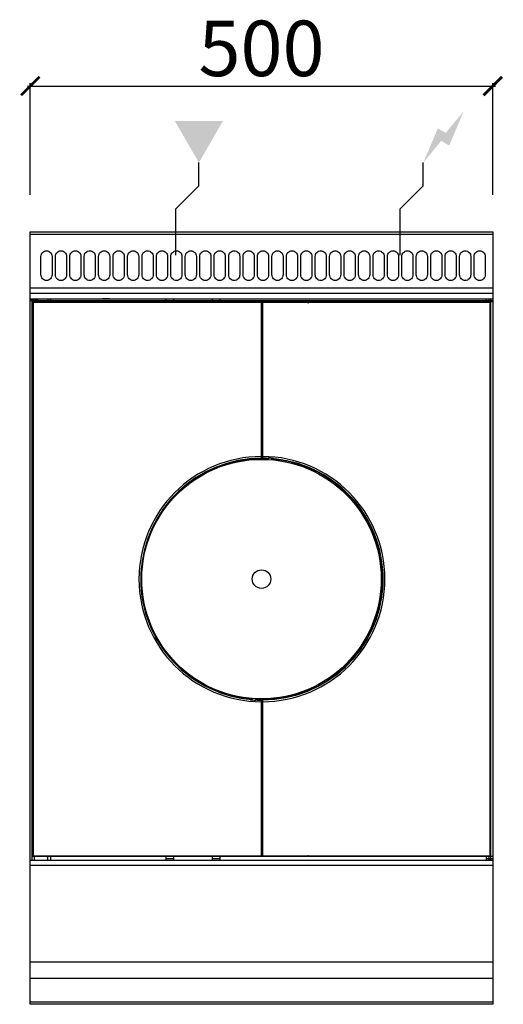
# Model space of a CAD drawing. Units: millimetres. Extents: x -11 to 512, y -835 to 230.
import ezdxf

# ---------------------------------------------------------------- set-up
doc = ezdxf.new("R2010")
doc.units = ezdxf.units.MM
for name, color, linetype in [('CAP-CELTIC-2D', 96, 'Continuous'), ('CAP-DESSIN-COTATION', 150, 'Continuous'), ('CAP-RESERVATIONS-ELEC', 1, 'Continuous'), ('CAP-RESERVATIONS-GAZ', 30, 'Continuous')]:
    doc.layers.add(name, color=color, linetype=linetype)
doc.styles.get("Standard").update_dxf_attribs({"font": 'arial.ttf'})

# ---------------------------------------------------------------- blocks, each defined once
blk = doc.blocks.new('_ArchTick')
at = {"color": 0, "linetype": 'ByBlock', "const_width": 0.15}
blk.add_lwpolyline([(-0.5, -0.5), (0.5, 0.5)], dxfattribs=at)

msp = doc.modelspace()

# ---------------------------------------------------------------- hatches: boundary and pattern name
at = {"layer": 'CAP-RESERVATIONS-ELEC', "linetype": 'Continuous'}
msp.add_hatch(color=256, dxfattribs=at).paths.add_polyline_path([(468.7, 130.6), (449.3, 107.1), (440.7, 112.1), (425, 75), (444.3, 98.5), (453, 93.5)])
at = {"layer": 'CAP-RESERVATIONS-GAZ', "linetype": 'Continuous'}
msp.add_hatch(color=256, dxfattribs=at).paths.add_polyline_path([(182.3, 75), (208.3, 120), (156.3, 120)])

# ---------------------------------------------------------------- linework, layer by layer
at = {"layer": 'CAP-CELTIC-2D'}
for p, q in [((0.5, -2.5), (500, -2.5)), ((0.5, -60.3), (500, -60.3)), ((0, -66.2), (500, -66.2)), ((0, -72.2), (500, -72.2)), ((0, -72.2), (500, -72.2)), ((0.5, -74), (500, -74)), ((8.5, -74), (0.5, -74)), ((2, -75.3), (2, -72.2)), ((4, -72.2), (4, -75.3)), ((8.5, -74), (10.5, -74)), ((10.5, -74), (500, -74)), ((19, -72.2), (19, -75.3)), ((21.7, -72.2), (21.7, -75.3)), ((22, -75.3), (22, -72.2)), ((82, -72.2), (78.4, -72.2)), ((82, -72.2), (78.4, -72.2)), ((85.6, -72.2), (82, -72.2)), ((85.6, -72.2), (82, -72.2)), ((147, -75.3), (147, -72.2)), ((155, -72.2), (155, -75.3)), ((197, -75.3), (197, -72.2)), ((205, -72.2), (205, -75.3)), ((493, -72.2), (493, -75.3)), ((496, -72.2), (496, -75.3)), ((498, -75.3), (498, -72.2)), ((3, -76.3), (2, -75.3)), ((2, -75.3), (300, -75.3)), ((2, -675.3), (2, -75.3)), ((300, -76.3), (3, -76.3)), ((3, -76.3), (3, -674.4)), ((250, -242.8), (250, -76.3)), ((251, -76.3), (251, -242.8)), ((300, -75.3), (300, -76.3)), ((300, -76.5), (301, -76.5)), ((301, -76.3), (301, -75.3)), ((301, -75.3), (500, -75.3)), ((498, -76.3), (301, -76.3)), ((497, -76.3), (498, -75.3)), ((497, -76.3), (497, -674.4)), ((498, -675.3), (498, -75.3)), ((250, -244.8), (250, -242.8)), ((250, -244.3), (251, -244.3)), ((250, -245.3), (250, -244.8)), ((251, -242.8), (251, -244.4)), ((251, -244.3), (251, -244.8)), ((255.5, -244.7), (255.9, -244.5)), ((255.5, -244.7), (255.5, -244.7)), ((255.8, -244.5), (257, -244.5)), ((256, -244.5), (256, -245)), ((257, -244.5), (257, -244.5)), ((257, -244.5), (257.5, -244.5)), ((257, -244.5), (257, -244.5)), ((257.5, -244.5), (257.5, -244.5)), ((261.3, -246.3), (261.3, -244.7)), ((261.8, -244.8), (261.8, -246.4)), ((250.5, -244.8), (250.5, -245.3)), ((256.5, -245), (256.5, -245.5)), ((263, -244.9), (263, -244.9)), ((263, -244.9), (264.1, -245.1)), ((264, -245.1), (264, -246)), ((264, -246), (264.5, -246)), ((264, -246.6), (264, -246)), ((264.4, -245.3), (264.4, -245.5)), ((264.4, -245.5), (264.5, -246)), ((264.5, -246), (264.5, -246.7)), ((236.5, -504.7), (236.5, -504.1)), ((236.5, -504.7), (236.6, -505.2)), ((236.5, -504.7), (237, -504.7)), ((236.6, -505.4), (236.6, -505.2)), ((238, -505.8), (236.9, -505.6)), ((237, -504.2), (237, -504.7)), ((237, -504.7), (237, -505.6)), ((238, -505.8), (238, -505.8)), ((239.2, -505.9), (239.2, -504.4)), ((239.7, -504.4), (239.7, -505.9)), ((243.5, -506.2), (243.5, -506.2)), ((243.5, -506.2), (244, -506.2)), ((245.3, -506.1), (244, -506.2)), ((245.1, -506.1), (244, -506.2)), ((244, -506.2), (244, -506.2)), ((244.8, -506.2), (244, -506.2)), ((244, -506.2), (244, -506.2)), ((244, -506.2), (244, -506.2)), ((244.5, -505.2), (244.5, -505.7)), ((245, -505.7), (245, -506.2)), ((245.2, -506.1), (245.1, -506.1)), ((245.2, -506.1), (245.3, -506.1)), ((250, -506.3), (250, -505.8)), ((251, -506.3), (250, -506.3)), ((250, -507.8), (250, -506.6)), ((250, -674.4), (250, -507.8)), ((250.5, -505.8), (250.5, -505.3)), ((250.5, -505.3), (250.6, -505.4)), ((250.5, -505.8), (250.5, -505.8)), ((250.6, -505.4), (251, -505.9)), ((251, -505.9), (251, -507.8)), ((251, -505.9), (251, -505.9)), ((251, -507.8), (251, -674.4)), ((0, -679), (500, -679)), ((3, -674.4), (2, -675.3)), ((2, -679), (2, -675.3)), ((300, -675.3), (2, -675.3)), ((3, -674.4), (300, -674.4)), ((4, -675.3), (4, -679)), ((19, -679), (19, -675.3)), ((21.7, -675.3), (21.7, -679)), ((22, -675.3), (22, -679)), ((147, -679), (147, -675.3)), ((147, -677.4), (155, -677.4)), ((155, -677.6), (147, -677.6)), ((155, -675.3), (155, -679)), ((197, -679), (197, -675.3)), ((197, -677.4), (205, -677.4)), ((205, -677.6), (197, -677.6)), ((205, -675.3), (205, -679)), ((300, -674.4), (300, -675.3)), ((301, -674.5), (300, -674.5)), ((301, -674.4), (498, -674.4)), ((301, -675.3), (301, -674.4)), ((500, -675.3), (301, -675.3)), ((493, -675.3), (493, -679)), ((493, -677.4), (500, -677.4)), ((500, -677.6), (493, -677.6)), ((496, -675.3), (496, -679)), ((497, -674.4), (498, -675.3)), ((498, -679), (498, -675.3)), ((500, -685), (0, -685)), ((0, -789), (500, -789)), ((0, -806.7), (500, -806.7)), ((0, -832.2), (500.1, -832.2))]:
    msp.add_line(p, q, dxfattribs=at)
msp.add_lwpolyline([(0, 0), (500, 0), (500, -835), (0, -835)], close=True, dxfattribs=at)
for points in [[(17.5, -20.4), (17.5, -20.4, -0.414214), (23.5, -26.4), (23.5, -46.4, -0.414214), (17.5, -52.4), (17.5, -52.4, -0.414214), (11.5, -46.4), (11.5, -26.4, -0.414214)], [(33.1, -20.4), (33.1, -20.4, -0.414214), (39.1, -26.4), (39.1, -46.4, -0.414214), (33.1, -52.4), (33.1, -52.4, -0.414214), (27.1, -46.4), (27.1, -26.4, -0.414214)], [(48.7, -20.4), (48.7, -20.4, -0.414214), (54.7, -26.4), (54.7, -46.4, -0.414214), (48.7, -52.4), (48.7, -52.4, -0.414214), (42.7, -46.4), (42.7, -26.4, -0.414214)], [(64.3, -20.4), (64.3, -20.4, -0.414214), (70.3, -26.4), (70.3, -46.4, -0.414214), (64.3, -52.4), (64.3, -52.4, -0.414214), (58.3, -46.4), (58.3, -26.4, -0.414214)], [(79.9, -20.4), (79.9, -20.4, -0.414214), (85.9, -26.4), (85.9, -46.4, -0.414214), (79.9, -52.4), (79.9, -52.4, -0.414214), (73.9, -46.4), (73.9, -26.4, -0.414214)], [(95.6, -20.4), (95.6, -20.4, -0.414214), (101.6, -26.4), (101.6, -46.4, -0.414214), (95.6, -52.4), (95.6, -52.4, -0.414214), (89.6, -46.4), (89.6, -26.4, -0.414214)], [(111.2, -20.4), (111.2, -20.4, -0.414214), (117.2, -26.4), (117.2, -46.4, -0.414214), (111.2, -52.4), (111.2, -52.4, -0.414214), (105.2, -46.4), (105.2, -26.4, -0.414214)], [(126.8, -20.4), (126.8, -20.4, -0.414214), (132.8, -26.4), (132.8, -46.4, -0.414214), (126.8, -52.4), (126.8, -52.4, -0.414214), (120.8, -46.4), (120.8, -26.4, -0.414214)], [(142.4, -20.4), (142.4, -20.4, -0.414214), (148.4, -26.4), (148.4, -46.4, -0.414214), (142.4, -52.4), (142.4, -52.4, -0.414214), (136.4, -46.4), (136.4, -26.4, -0.414214)], [(158, -20.4), (158, -20.4, -0.414214), (164, -26.4), (164, -46.4, -0.414214), (158, -52.4), (158, -52.4, -0.414214), (152, -46.4), (152, -26.4, -0.414214)], [(173.6, -20.4), (173.6, -20.4, -0.414214), (179.6, -26.4), (179.6, -46.4, -0.414214), (173.6, -52.4), (173.6, -52.4, -0.414214), (167.6, -46.4), (167.6, -26.4, -0.414214)], [(189.2, -20.4), (189.2, -20.4, -0.414214), (195.2, -26.4), (195.2, -46.4, -0.414214), (189.2, -52.4), (189.2, -52.4, -0.414214), (183.2, -46.4), (183.2, -26.4, -0.414214)], [(204.8, -20.4), (204.8, -20.4, -0.414214), (210.8, -26.4), (210.8, -46.4, -0.414214), (204.8, -52.4), (204.8, -52.4, -0.414214), (198.8, -46.4), (198.8, -26.4, -0.414214)], [(220.5, -20.4), (220.5, -20.4, -0.414214), (226.5, -26.4), (226.5, -46.4, -0.414214), (220.5, -52.4), (220.5, -52.4, -0.414214), (214.5, -46.4), (214.5, -26.4, -0.414214)], [(236.1, -20.4), (236.1, -20.4, -0.414214), (242.1, -26.4), (242.1, -46.4, -0.414214), (236.1, -52.4), (236.1, -52.4, -0.414214), (230.1, -46.4), (230.1, -26.4, -0.414214)], [(251.7, -20.4), (251.7, -20.4, -0.414214), (257.7, -26.4), (257.7, -46.4, -0.414214), (251.7, -52.4), (251.7, -52.4, -0.414214), (245.7, -46.4), (245.7, -26.4, -0.414214)], [(267.3, -20.4), (267.3, -20.4, -0.414214), (273.3, -26.4), (273.3, -46.4, -0.414214), (267.3, -52.4), (267.3, -52.4, -0.414214), (261.3, -46.4), (261.3, -26.4, -0.414214)], [(282.9, -20.4), (282.9, -20.4, -0.414214), (288.9, -26.4), (288.9, -46.4, -0.414214), (282.9, -52.4), (282.9, -52.4, -0.414214), (276.9, -46.4), (276.9, -26.4, -0.414214)], [(298.5, -20.4), (298.5, -20.4, -0.414214), (304.5, -26.4), (304.5, -46.4, -0.414214), (298.5, -52.4), (298.5, -52.4, -0.414214), (292.5, -46.4), (292.5, -26.4, -0.414214)], [(314.1, -20.4), (314.1, -20.4, -0.414214), (320.1, -26.4), (320.1, -46.4, -0.414214), (314.1, -52.4), (314.1, -52.4, -0.414214), (308.1, -46.4), (308.1, -26.4, -0.414214)], [(329.7, -20.4), (329.7, -20.4, -0.414214), (335.7, -26.4), (335.7, -46.4, -0.414214), (329.7, -52.4), (329.7, -52.4, -0.414214), (323.7, -46.4), (323.7, -26.4, -0.414214)], [(345.4, -20.4), (345.4, -20.4, -0.414214), (351.4, -26.4), (351.4, -46.4, -0.414214), (345.4, -52.4), (345.4, -52.4, -0.414214), (339.4, -46.4), (339.4, -26.4, -0.414214)], [(361, -20.4), (361, -20.4, -0.414214), (367, -26.4), (367, -46.4, -0.414214), (361, -52.4), (361, -52.4, -0.414214), (355, -46.4), (355, -26.4, -0.414214)], [(376.6, -20.4), (376.6, -20.4, -0.414214), (382.6, -26.4), (382.6, -46.4, -0.414214), (376.6, -52.4), (376.6, -52.4, -0.414214), (370.6, -46.4), (370.6, -26.4, -0.414214)], [(392.2, -20.4), (392.2, -20.4, -0.414214), (398.2, -26.4), (398.2, -46.4, -0.414214), (392.2, -52.4), (392.2, -52.4, -0.414214), (386.2, -46.4), (386.2, -26.4, -0.414214)], [(407.8, -20.4), (407.8, -20.4, -0.414214), (413.8, -26.4), (413.8, -46.4, -0.414214), (407.8, -52.4), (407.8, -52.4, -0.414214), (401.8, -46.4), (401.8, -26.4, -0.414214)], [(423.4, -20.4), (423.4, -20.4, -0.414214), (429.4, -26.4), (429.4, -46.4, -0.414214), (423.4, -52.4), (423.4, -52.4, -0.414214), (417.4, -46.4), (417.4, -26.4, -0.414214)], [(439, -20.4), (439, -20.4, -0.414214), (445, -26.4), (445, -46.4, -0.414214), (439, -52.4), (439, -52.4, -0.414214), (433, -46.4), (433, -26.4, -0.414214)], [(454.6, -20.4), (454.6, -20.4, -0.414214), (460.6, -26.4), (460.6, -46.4, -0.414214), (454.6, -52.4), (454.6, -52.4, -0.414214), (448.6, -46.4), (448.6, -26.4, -0.414214)], [(470.3, -20.4), (470.3, -20.4, -0.414214), (476.3, -26.4), (476.3, -46.4, -0.414214), (470.3, -52.4), (470.3, -52.4, -0.414214), (464.3, -46.4), (464.3, -26.4, -0.414214)], [(485.9, -20.4), (485.9, -20.4, -0.414214), (491.9, -26.4), (491.9, -46.4, -0.414214), (485.9, -52.4), (485.9, -52.4, -0.414214), (479.9, -46.4), (479.9, -26.4, -0.414214)]]:
    msp.add_lwpolyline(points, format="xyb", close=True, dxfattribs=at)
at = {"layer": 'CAP-CELTIC-2D', "const_width": 0.1}
for points in [[(251, -244.4), (251, -244.4), (251, -244.4), (251, -244.4), (251, -244.5), (251, -244.5), (251.1, -244.5), (251.1, -244.5), (251.1, -244.5), (251.1, -244.5), (251.1, -244.5), (251.2, -244.5), (251.2, -244.6), (251.2, -244.6), (251.2, -244.6), (251.2, -244.6), (251.3, -244.6), (251.3, -244.6), (251.3, -244.6), (251.3, -244.6), (251.3, -244.6), (251.3, -244.6), (251.3, -244.6), (251.4, -244.6), (251.4, -244.6), (251.4, -244.6), (251.4, -244.6), (251.4, -244.6), (251.4, -244.6), (251.4, -244.6), (251.4, -244.6), (251.5, -244.6), (251.5, -244.6), (251.5, -244.6), (251.5, -244.6), (251.5, -244.6), (251.5, -244.6)], [(264.4, -245.5), (264.4, -245.4), (264.4, -245.4), (264.3, -245.4), (264.3, -245.4), (264.3, -245.4), (264.2, -245.4), (264.2, -245.4), (264.2, -245.3), (264.1, -245.3), (264.1, -245.3), (264.1, -245.3), (264.1, -245.2), (264.1, -245.2), (264, -245.2), (264, -245.1), (264, -245.1)], [(264.4, -245.3), (264.4, -245.3), (264.4, -245.3), (264.3, -245.3), (264.3, -245.3), (264.3, -245.3), (264.2, -245.3), (264.2, -245.2), (264.2, -245.2), (264.2, -245.2), (264.1, -245.2), (264.1, -245.1), (264.1, -245.1)], [(237, -505.6), (237, -505.6), (237, -505.5), (236.9, -505.5), (236.9, -505.5), (236.9, -505.4), (236.9, -505.4), (236.9, -505.4), (236.8, -505.3), (236.8, -505.3), (236.8, -505.3), (236.7, -505.3), (236.7, -505.3), (236.7, -505.3), (236.6, -505.2), (236.6, -505.2), (236.6, -505.2)], [(236.9, -505.6), (236.9, -505.5), (236.9, -505.5), (236.8, -505.5), (236.8, -505.5), (236.8, -505.4), (236.8, -505.4), (236.7, -505.4), (236.7, -505.4), (236.7, -505.4), (236.6, -505.4), (236.6, -505.4), (236.6, -505.4)], [(250, -506.6), (250, -506.5), (250, -506.5), (250, -506.4), (249.9, -506.4), (249.9, -506.3), (249.8, -506.3), (249.8, -506.3), (249.8, -506.3), (249.8, -506.3), (249.8, -506.3), (249.7, -506.3), (249.7, -506.2), (249.7, -506.2), (249.7, -506.2), (249.7, -506.2), (249.7, -506.2), (249.6, -506.2), (249.6, -506.2), (249.6, -506.2), (249.6, -506.2), (249.6, -506.2), (249.6, -506.2), (249.6, -506.2), (249.6, -506.2), (249.6, -506.2), (249.6, -506.2), (249.5, -506.2), (249.5, -506.2), (249.5, -506.2), (249.5, -506.2), (249.5, -506.2), (249.5, -506.2), (249.5, -506.2), (249.5, -506.2)]]:
    msp.add_lwpolyline(points, dxfattribs=at)
for points in [[(255.5, -244.7), (255.6, -244.6), (255.7, -244.6, -0.07687), (257, -244.5)], [(263, -244.9, -0.069036), (264.3, -245.1), (264.4, -245.2), (264.4, -245.3), (264.4, -245.3)], [(238, -505.8, -0.069036), (236.7, -505.5), (236.6, -505.5), (236.6, -505.4), (236.6, -505.4)]]:
    msp.add_lwpolyline(points, format="xyb", dxfattribs=at)
at = {"layer": 'CAP-CELTIC-2D'}
for radius in [129.5, 10]:
    msp.add_circle((250, -375.3), radius, dxfattribs=at)
for centre, radius, start, end in [((250, -375.3), 132.5, 90, 270), ((250, -375.3), 130.6, 90, 264.0882), ((250.5, -244.3), 0.5, 180, 269.7813), ((251, -375.3), 132.5, 270, 90), ((251, -375.3), 130.7, 88.0339, 89.7817), ((256.5, -244.5), 1, 267.1559, 0), ((256.5, -244.5), 0.5, 267.1559, 0), ((251, -375.3), 131, 84.7646, 87.385), ((251, -375.3), 131, 84.7646, 87.385), ((250, -375.3), 130.1, 90, 264.0434), ((250.5, -244.3), 1, 240, 269.7813), ((250, -375.3), 130.5, 87.1559, 89.7813), ((250, -375.3), 130, 87.1559, 89.7813), ((251, -375.3), 130.1, 269.8193, 84.0434), ((251, -375.3), 130.6, 270, 84.0882), ((250, -375.3), 131, 264.7646, 267.385), ((250, -375.3), 131, 264.7646, 267.385), ((244.5, -506.2), 1, 87.1559, 180), ((244.5, -506.2), 0.5, 87.1559, 180), ((251, -375.3), 130, 267.1559, 269.7796), ((251, -375.3), 130.5, 267.1559, 269.7813), ((250, -375.3), 130.9, 267.945, 269.7819), ((251, -375.3), 131, 269.5104, 269.5626), ((250.5, -506.3), 0.5, 0, 89.7813)]:
    msp.add_arc(centre, radius, start, end, dxfattribs=at)
at = {"layer": 'CAP-DESSIN-COTATION'}
for p, q in [((0, 40), (0, 160.8)), ((500, 40), (500, 160.8)), ((-3, 157.8), (503, 157.8))]:
    msp.add_line(p, q, dxfattribs=at)
at = {"layer": 'CAP-RESERVATIONS-ELEC', "linetype": 'Continuous'}
for p, q in [((425, 50), (425, 75)), ((400, 25), (425, 50)), ((400, -25), (400, 25)), ((375, 0), (425, 0))]:
    msp.add_line(p, q, dxfattribs=at)
at = {"layer": 'CAP-RESERVATIONS-GAZ', "linetype": 'Continuous'}
for p, q in [((182.3, 50), (182.3, 75)), ((157.3, 25), (182.3, 50)), ((157.3, -25), (157.3, 25)), ((132.3, 0), (182.3, 0))]:
    msp.add_line(p, q, dxfattribs=at)

# ---------------------------------------------------------------- block references
at = {"layer": 'CAP-DESSIN-COTATION', "xscale": 20, "yscale": 20, "zscale": 20, "rotation": 180}
msp.add_blockref('_ArchTick', (0, 157.8), dxfattribs=at)
at = {"layer": 'CAP-DESSIN-COTATION', "xscale": 20, "yscale": 20, "zscale": 20}
msp.add_blockref('_ArchTick', (500, 157.8), dxfattribs=at)

# ---------------------------------------------------------------- texts
at = {"layer": 'CAP-DESSIN-COTATION', "insert": (250, 198.5), "char_height": 60, "attachment_point": 5}
msp.add_mtext('\\A1;500', dxfattribs=at)

doc.saveas('drawing.dxf')
